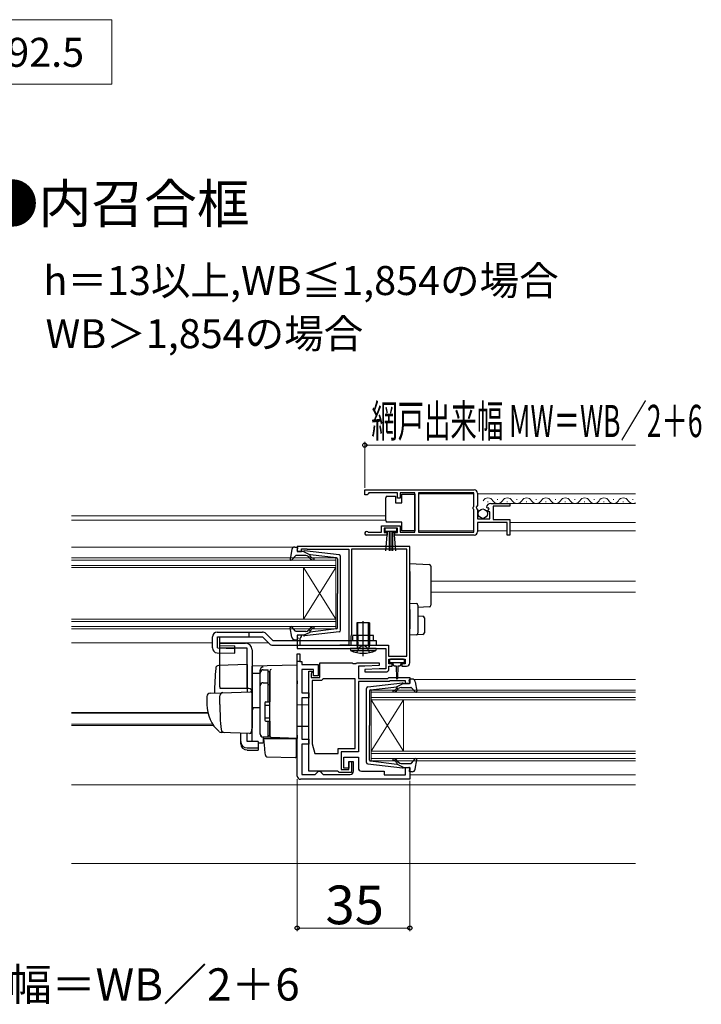
# Model space of a CAD drawing. Extents: x 0 to 1050, y 0 to 1582.
# Drawn here: x 595 to 806, y 378 to 684 of the extents above; entities that cross this region are included whole.
import ezdxf

# ---------------------------------------------------------------- set-up
doc = ezdxf.new("R2010")
doc.units = 0
doc.linetypes.add('YHIDDEN_1', pattern=[4, 3, -1])
for name, color, linetype, lineweight in [('TABLE1', 255, 'CONTINUOUS', 13), ('USER1', 3, 'CONTINUOUS', 13), ('YKK_11', 7, 'CONTINUOUS', 30), ('YKK_12', 2, 'CONTINUOUS', 13), ('YKK_13', 4, 'CONTINUOUS', 30), ('YKK_D', 6, 'CONTINUOUS', 13)]:
    doc.layers.add(name, color=color, linetype=linetype, lineweight=lineweight)
doc.styles.add('text-b', font='txt')

msp = doc.modelspace()

# ---------------------------------------------------------------- linework, layer by layer
at = {"layer": 'TABLE1'}
for p, q in [((523.5, 684), (623.5, 684)), ((623.5, 684), (623.5, 664)), ((523.5, 664), (623.5, 664))]:
    msp.add_line(p, q, dxfattribs=at)
at = {"layer": 'YKK_11', "linetype": 'ByBlock', "lineweight": -2, "ltscale": 0.5}
for p, q in [((702, 538), (736, 538)), ((702, 536.5), (702, 538)), ((702.7, 536.5), (702, 536.5)), ((703, 536.8), (702.7, 536.5)), ((703.3, 537.1), (703, 536.8)), ((712.2, 537.1), (703.3, 537.1)), ((712.2, 535.5), (712.2, 537.1)), ((713, 535.5), (712.2, 535.5)), ((717.5, 537.1), (713, 537.1)), ((713, 537.1), (713, 535.5)), ((717.5, 524.9), (717.5, 537.1)), ((735.9, 537.1), (718.7, 537.1)), ((718.7, 537.1), (718.7, 524.9)), ((735.9, 532.9), (735.9, 537.1)), ((737, 537), (737, 533.17)), ((735.7, 532.7), (735.9, 532.9)), ((735.7, 532.1), (735.7, 532.7)), ((735.9, 531.9), (735.7, 532.1)), ((735.9, 524.9), (735.9, 531.9)), ((737, 533.17), (736.55, 532.63)), ((736.55, 532.63), (736.7, 532.3)), ((736.7, 532.3), (737, 532)), ((737, 532), (737, 529)), ((740.05, 532.41), (739.8, 532.62)), ((740.37, 532.49), (740.05, 532.41)), ((740.08, 531.46), (740.64, 532.02)), ((740.64, 532.02), (740.37, 532.49)), ((741.1, 533.8), (747, 533.8)), ((747, 533), (741.9, 533)), ((741.9, 533), (741.9, 528.8)), ((747, 533.8), (747, 533)), ((737, 529), (740.8, 529)), ((740.19, 531.2), (740.08, 531.46)), ((740.8, 531.2), (740.19, 531.2)), ((740.8, 529), (740.8, 531.2)), ((741.9, 528.8), (747, 528.8)), ((747, 528.8), (747, 524)), ((707.2, 524.9), (707.2, 526.9)), ((707.2, 526.9), (713, 526.9)), ((712.2, 526.1), (708, 526.1)), ((708, 526.1), (708, 524.8)), ((712.2, 524.8), (712.2, 526.1)), ((713, 526.9), (713, 524.9)), ((746.2, 527.9), (737, 527.9)), ((737, 527.9), (737, 525)), ((746.2, 524), (746.2, 527.9)), ((708.9, 524), (702.55, 524)), ((702.91, 524.97), (703.1, 524.9)), ((703.1, 524.9), (707.2, 524.9)), ((708, 524.8), (708.9, 524.8)), ((708.9, 524.8), (708.9, 524)), ((711.3, 524), (711.3, 524.8)), ((711.3, 524.8), (712.2, 524.8)), ((736, 524), (711.3, 524)), ((713, 524.9), (717.5, 524.9)), ((718.7, 524.9), (735.9, 524.9)), ((747, 524), (746.2, 524)), ((716, 520.5), (681, 520.5)), ((681, 520.5), (681, 518.9)), ((682.4, 518.9), (682.4, 519.7)), ((682.4, 519.7), (683.97, 519.7)), ((683.97, 519.7), (684.14, 519.65)), ((684.14, 519.65), (684.3, 519.6)), ((716, 484.3), (716, 520.5)), ((681, 518.9), (682.4, 518.9)), ((684.3, 519.6), (697, 519.6)), ((697, 519.6), (697, 489.8)), ((715.1, 519.6), (697.9, 519.6)), ((697.9, 519.6), (697.9, 493.1)), ((715.1, 486.4), (715.1, 519.6)), ((682.4, 492.9), (681, 492.9)), ((681, 492.9), (681, 488.8)), ((681.9, 492), (682.1, 492.2)), ((682.1, 492.2), (682.4, 492.5)), ((682.4, 492.5), (682.4, 492.9)), ((697.8, 492.88), (697.7, 492.65)), ((697.7, 492.65), (697.7, 489.8)), ((697.9, 493.1), (697.8, 492.88)), ((681.9, 489.7), (681.9, 492)), ((693.97, 489.7), (681.9, 489.7)), ((694.14, 489.75), (693.97, 489.7)), ((694.3, 489.8), (694.14, 489.75)), ((697, 489.8), (694.3, 489.8)), ((697.7, 489.8), (709.4, 489.8)), ((709.4, 489.8), (709.4, 486.4)), ((681, 488.8), (708.5, 488.8)), ((681, 449.2), (681, 487.1)), ((681, 487.1), (681.8, 487.1)), ((681.8, 487.1), (681.8, 484.8)), ((708.5, 488.8), (708.5, 482.5)), ((709.4, 486.4), (715.1, 486.4)), ((681.8, 484.8), (682.5, 484.8)), ((682.5, 484.8), (682.5, 483.8)), ((682.5, 483.8), (687.5, 483.8)), ((687.5, 483.8), (687.5, 480.3)), ((688, 479.8), (688, 484.3)), ((688, 484.3), (698.13, 484.3)), ((698.13, 484.3), (698.32, 484.16)), ((698.32, 484.16), (699.28, 484.16)), ((699.28, 484.16), (699.47, 484.3)), ((699.47, 484.3), (706.49, 484.3)), ((702, 483.3), (700, 483.3)), ((700, 483.3), (700, 479.5)), ((706.51, 483.54), (702, 483.3)), ((706.49, 484.3), (706.51, 483.54)), ((709.5, 484), (709.5, 485.5)), ((709.5, 485.5), (714.5, 485.5)), ((710.5, 484), (709.5, 484)), ((709.5, 482.5), (709.5, 483.3)), ((709.5, 483.3), (710.5, 483.3)), ((710.5, 483.3), (710.5, 484)), ((714.5, 484), (713.5, 484)), ((713.5, 484), (713.5, 483.3)), ((713.5, 483.3), (715, 483.3)), ((714.5, 485.5), (714.5, 484)), ((686.1, 482.3), (682.5, 482.3)), ((682.5, 482.3), (682.5, 475)), ((684.6, 450.7), (684.6, 481.8)), ((684.6, 481.8), (685.6, 481.8)), ((685.5, 481.18), (685.4, 480.95)), ((685.4, 480.95), (685.4, 479.8)), ((685.6, 481.4), (685.5, 481.18)), ((685.6, 481.8), (685.6, 481.4)), ((686.1, 480.3), (686.1, 482.3)), ((687.5, 480.3), (686.1, 480.3)), ((706.5, 482.5), (701.99, 482.26)), ((701.99, 482.26), (702.01, 481.5)), ((702.01, 481.5), (708.5, 481.5)), ((708.5, 482.5), (706.5, 482.5)), ((685.4, 479.8), (688, 479.8)), ((688.6, 478.9), (685.7, 478.9)), ((685.7, 478.9), (685.7, 459.19)), ((688.9, 479.15), (688.6, 478.9)), ((689.19, 479.4), (688.9, 479.15)), ((699, 479.4), (689.19, 479.4)), ((699, 457.7), (699, 479.4)), ((700, 479.5), (709.2, 479.5)), ((709.62, 478.5), (700, 478.5)), ((700, 478.5), (700, 456.7)), ((709.2, 479.5), (709.5, 479.8)), ((709.5, 479.8), (716, 479.8)), ((709.92, 478.8), (709.62, 478.5)), ((714.6, 478.8), (709.92, 478.8)), ((714.6, 477.9), (714.6, 478.8)), ((716, 477.9), (714.6, 477.9)), ((716, 479.8), (716, 477.9)), ((682.5, 475), (684.6, 475)), ((684.6, 475), (684.6, 473.5)), ((684.6, 473.5), (682.5, 473.5)), ((682.5, 473.5), (682.5, 460.6)), ((682.5, 460.6), (684.6, 460.6)), ((684.6, 459.1), (682.5, 459.1)), ((682.5, 459.1), (682.5, 449.7)), ((684.6, 460.6), (684.6, 459.1)), ((685.7, 459.19), (686.5, 456.2)), ((686.5, 456.2), (693.7, 456.2)), ((693.7, 456.2), (693.7, 457.7)), ((693.7, 457.7), (699, 457.7)), ((700, 456.7), (694.7, 456.7)), ((694.7, 456.7), (694.7, 451.2)), ((695.5, 451.6), (695.5, 455.1)), ((695.5, 455.1), (700, 455.1)), ((697, 451.2), (697, 453.7)), ((697, 453.7), (697.9, 453.7)), ((698.5, 453.6), (697, 453.6)), ((697, 453.6), (697, 451.6)), ((697.9, 453.7), (697.9, 450.3)), ((698.5, 450.7), (698.5, 453.6)), ((700, 455.1), (700, 451.7)), ((682.5, 449.7), (686.6, 449.7)), ((693.54, 450.7), (684.6, 450.7)), ((686.6, 449.7), (687.1, 450.2)), ((687.1, 450.2), (687.6, 450.7)), ((687.6, 450.7), (688.1, 450.7)), ((688.1, 450.7), (688.6, 450.2)), ((688.6, 450.2), (689.1, 449.7)), ((689.1, 449.7), (697.5, 449.7)), ((693.82, 450.5), (693.54, 450.7)), ((694.1, 450.3), (693.82, 450.5)), ((697.9, 450.3), (694.1, 450.3)), ((694.7, 451.2), (697, 451.2)), ((697, 451.6), (695.5, 451.6)), ((701, 450.7), (708, 450.7)), ((708, 450.7), (708, 449.6)), ((708, 449.6), (714.6, 449.6)), ((714.6, 449.6), (714.6, 451.9)), ((714.6, 451.9), (716, 451.9)), ((716, 451.9), (716, 448.2)), ((716, 448.2), (682, 448.2))]:
    msp.add_line(p, q, dxfattribs=at)
at = {"layer": 'YKK_11', "linetype": 'ByBlock', "lineweight": 30, "ltscale": 0.5}
for p, q in [((681, 484.8), (681, 487.1)), ((681, 487.1), (681.8, 487.1)), ((681.8, 487.1), (681.8, 484.8)), ((681.8, 484.8), (681, 484.8))]:
    msp.add_line(p, q, dxfattribs=at)
at = {"layer": 'YKK_11', "linetype": 'ByBlock', "lineweight": -2, "ltscale": 0.5}
for centre, radius, start, end in [((736, 537), 1, 0, 90), ((741.1, 532.5), 1.3, 90, 174.7841), ((702.55, 524.55), 0.55, 49.8806, 270), ((736, 525), 1, 270, 360), ((715, 484.3), 1, 270, 360), ((708.5, 482.5), 1, 270.0021, 360), ((697.5, 450.7), 1, 270, 360), ((701, 451.7), 1, 180, 270), ((682, 449.2), 1, 180, 270)]:
    msp.add_arc(centre, radius, start, end, dxfattribs=at)
at = {"layer": 'YKK_12'}
for p, q in [((718.7, 536.8), (735.9, 536.8)), ((737, 536.8), (786, 536.8)), ((741.1, 533.8), (786, 533.8)), ((611, 530), (708.5, 530)), ((611, 528.6), (708.5, 528.6)), ((747, 527.9), (786, 527.9)), ((718.7, 525.3), (735.9, 525.3)), ((737, 525.3), (746.2, 525.3)), ((747, 525.3), (786, 525.3)), ((611, 520.2), (679.9, 520.2)), ((611, 516.9), (693, 516.9)), ((693, 516.9), (693, 513.9)), ((693, 516.2), (611, 516.2)), ((611, 514.6), (693, 514.6)), ((693, 513.9), (611, 513.9)), ((683, 513.9), (683, 497.9)), ((693, 513.9), (683, 497.9)), ((693, 497.9), (683, 513.9)), ((693, 513.9), (693, 497.9)), ((722.5, 509.7), (786, 509.7)), ((722.5, 506.3), (786, 506.3)), ((611, 497.9), (693, 497.9)), ((693, 497.2), (611, 497.2)), ((611, 495.6), (693, 495.6)), ((693, 497.9), (693, 494.9)), ((693, 494.9), (611, 494.9)), ((611, 490.6), (654.7, 490.6)), ((657.04, 490.6), (672, 490.6)), ((717.1, 479.2), (786, 479.2)), ((704, 475.9), (786, 475.9)), ((704, 472.9), (704, 475.9)), ((786, 475.2), (704, 475.2)), ((704, 473.6), (786, 473.6)), ((786, 472.9), (704, 472.9)), ((704, 472.9), (704, 456.9)), ((704, 472.9), (714, 456.9)), ((704, 456.9), (714, 472.9)), ((714, 472.9), (714, 456.9)), ((611, 468.91), (653.26, 468.91)), ((611, 468.7), (653.31, 468.7)), ((611, 465.3), (654.78, 465.3)), ((611, 464.9), (655.05, 464.9)), ((704, 456.9), (786, 456.9)), ((704, 453.9), (704, 456.9)), ((786, 456.2), (704, 456.2)), ((704, 454.6), (786, 454.6)), ((786, 453.9), (704, 453.9)), ((716, 449.6), (786, 449.6)), ((611, 446.5), (786, 446.5)), ((786, 422), (611, 422))]:
    msp.add_line(p, q, dxfattribs=at)
at = {"layer": 'YKK_12', "ltscale": 0.5}
for p, q in [((743.15, 535.06), (743.35, 535.06)), ((749.15, 535.06), (749.35, 535.06)), ((755.15, 535.06), (755.35, 535.06)), ((761.15, 535.06), (761.35, 535.06)), ((767.15, 535.06), (767.35, 535.06)), ((773.15, 535.06), (773.35, 535.06)), ((779.15, 535.06), (779.35, 535.06)), ((785.15, 535.06), (785.35, 535.06)), ((740.15, 534.3), (740.35, 534.3)), ((746.15, 534.3), (746.35, 534.3)), ((752.15, 534.3), (752.35, 534.3)), ((758.15, 534.3), (758.35, 534.3)), ((764.15, 534.3), (764.35, 534.3)), ((770.15, 534.3), (770.35, 534.3)), ((776.15, 534.3), (776.35, 534.3)), ((782.15, 534.3), (782.35, 534.3))]:
    msp.add_line(p, q, dxfattribs=at)
for centre, start, end in [((740.25, 533.84), 29.1994, 150.8006), ((746.25, 533.84), 29.1994, 150.8006), ((752.25, 533.84), 29.1994, 150.8006), ((758.25, 533.84), 29.1994, 150.8006), ((764.25, 533.84), 29.1994, 150.8006), ((770.25, 533.84), 29.1994, 150.8006), ((776.25, 533.84), 29.1994, 150.8006), ((782.25, 533.84), 29.1994, 150.8006), ((743.25, 535.52), 209.1906, 330.8094), ((749.25, 535.52), 209.1906, 330.8094), ((755.25, 535.52), 209.1906, 330.8094), ((761.25, 535.52), 209.1906, 330.8094), ((767.25, 535.52), 209.1906, 330.8094), ((773.25, 535.52), 209.1906, 330.8094), ((779.25, 535.52), 209.1906, 330.8094), ((785.25, 535.52), 209.1906, 295.9921)]:
    msp.add_arc(centre, 1.72, start, end, dxfattribs=at)
at = {"layer": 'YKK_13', "ltscale": 0.5}
for p, q in [((708.5, 535.05), (708.5, 535.55)), ((708.5, 529.05), (708.5, 535.05)), ((709, 536.05), (711.5, 536.05)), ((711.5, 536.05), (711.5, 534.05)), ((713.5, 534.05), (713.5, 536.75)), ((713.5, 536.75), (717.5, 536.75)), ((717.5, 536.75), (717.5, 525.35)), ((711.5, 534.05), (713.5, 534.05)), ((708.5, 528.55), (708.5, 529.05)), ((712, 526.1), (708.2, 526.1)), ((708.2, 526.1), (708.2, 525.25)), ((713.5, 528.05), (709, 528.05)), ((712, 525.25), (712, 526.1)), ((713.5, 525.35), (713.5, 528.05)), ((708.2, 525.25), (712, 525.25)), ((708.57, 519.12), (709.1, 525.25)), ((709.6, 525.25), (709.6, 519.1)), ((710.1, 525.25), (710.1, 519.1)), ((710.6, 525.25), (710.6, 519.1)), ((711.64, 519.12), (711.1, 525.25)), ((717.5, 525.35), (713.5, 525.35)), ((680.33, 520.3), (680.9, 520.3)), ((681.01, 519.28), (681.19, 519.92)), ((679.35, 519.48), (678.81, 516.55)), ((680.51, 517.6), (679.32, 516.3)), ((683.73, 517.7), (680.73, 517.7)), ((683, 518.9), (681.3, 518.9)), ((683, 518.9), (685, 517.89)), ((694.06, 517.85), (683.32, 519.1)), ((684.93, 516.84), (684.5, 517.34)), ((684.99, 517.54), (685.31, 517.16)), ((693.24, 516.93), (685, 517.89)), ((693.5, 516.63), (693.5, 505.9)), ((694.5, 494.44), (694.5, 517.35)), ((693.5, 495.17), (693.5, 505.9)), ((679.35, 492.32), (678.81, 495.24)), ((680.51, 494.2), (679.32, 495.5)), ((703.5, 496.8), (699.5, 496.8)), ((699.5, 496.8), (699.5, 489.8)), ((701.75, 496.8), (701.25, 496.8)), ((701.5, 496.55), (701.5, 497.05)), ((703.5, 496.8), (703.5, 489.8)), ((654.7, 488.96), (654.7, 492.4)), ((656.2, 493.9), (670.21, 493.9)), ((656.32, 492.4), (670.21, 492.4)), ((683.73, 494.1), (680.73, 494.1)), ((681.01, 492.52), (681.19, 491.88)), ((683, 492.9), (681.3, 492.9)), ((683, 492.9), (685, 493.91)), ((694.06, 493.95), (683.32, 492.7)), ((684.93, 494.96), (684.5, 494.46)), ((684.99, 494.26), (685.31, 494.64)), ((693.24, 494.87), (685, 493.91)), ((704.7, 492.8), (698.3, 492.8)), ((698.3, 491.3), (698.3, 492.8)), ((701.5, 488.89), (701.5, 494.45)), ((704.7, 491.3), (704.7, 492.8)), ((657, 476.9), (657, 490.4)), ((657, 490.4), (665, 490.4)), ((673.43, 491.3), (705.5, 491.3)), ((680.33, 491.5), (680.9, 491.5)), ((699.5, 489.8), (699.76, 489.07)), ((699.5, 489.8), (703.5, 489.8)), ((703.5, 489.8), (703.24, 489.07)), ((705.5, 491.3), (705.5, 489.8)), ((665.5, 488.9), (657, 488.9)), ((665.5, 476.4), (665.5, 488.9)), ((667, 488.4), (667, 464.1)), ((705.5, 488.8), (697.5, 488.8)), ((697.5, 488.8), (697.56, 488.16)), ((697.56, 488.16), (705.45, 488.16)), ((705.5, 488.8), (705.45, 488.16)), ((669.5, 462.25), (669.5, 481.13)), ((670.5, 482.13), (672, 482.13)), ((672, 472.25), (672, 482.15)), ((672, 481.62), (672.5, 481.62)), ((672.5, 481.62), (672.5, 472.25)), ((670.5, 478.18), (672, 478.18)), ((672, 477.66), (672.5, 477.66)), ((702.94, 476.85), (713.68, 478.1)), ((703.76, 475.93), (712, 476.89)), ((714, 477.9), (712, 476.89)), ((714, 477.9), (715.7, 477.9)), ((715.99, 478.28), (715.81, 478.92)), ((716.67, 479.3), (716.1, 479.3)), ((717.65, 478.48), (718.19, 475.55)), ((702.5, 453.44), (702.5, 476.35)), ((703.5, 475.63), (703.5, 464.9)), ((712.01, 476.54), (711.69, 476.16)), ((712.07, 475.84), (712.5, 476.34)), ((713.27, 476.7), (716.27, 476.7)), ((716.49, 476.6), (717.68, 475.3)), ((671, 471.95), (671, 466.55)), ((671, 471.25), (672.5, 471.25)), ((671.3, 472.25), (672.5, 472.25)), ((671, 467.25), (672.5, 467.25)), ((671.3, 466.25), (672.5, 466.25)), ((672, 461.25), (672, 466.25)), ((672.5, 466.25), (672.5, 461.75)), ((703.5, 454.17), (703.5, 464.9)), ((672, 461.75), (672.5, 461.75)), ((672, 461.25), (670.5, 461.25)), ((702.94, 452.95), (713.68, 451.7)), ((703.76, 453.87), (712, 452.91)), ((712.01, 453.26), (711.69, 453.64)), ((714, 451.9), (712, 452.91)), ((712.07, 453.96), (712.5, 453.46)), ((713.27, 453.1), (716.27, 453.1)), ((716.49, 453.2), (717.68, 454.5)), ((717.65, 451.32), (718.19, 454.24)), ((714, 451.9), (715.7, 451.9)), ((715.99, 451.52), (715.81, 450.88)), ((716.67, 450.5), (716.1, 450.5))]:
    msp.add_line(p, q, dxfattribs=at)
at = {"layer": 'YKK_13'}
for p, q in [((716, 515.2), (722.03, 514.83)), ((716, 512.71), (716, 515.2)), ((722.5, 514.33), (722.5, 512.34)), ((716, 512.71), (716, 503.9)), ((722.5, 512.34), (722.5, 504.21)), ((716, 502.9), (716, 503.9)), ((716, 502.9), (718.03, 502.78)), ((716, 500.91), (716, 502.9)), ((718.5, 502.28), (718.5, 500.78)), ((722.03, 501.72), (718.5, 501.5)), ((722.5, 504.21), (722.5, 502.22)), ((716, 500.91), (716, 494.9)), ((718.5, 500.78), (718.5, 495.02)), ((718.5, 498.9), (720.03, 498.81)), ((720.5, 498.31), (720.5, 493.65)), ((699.88, 489.8), (699.88, 496.8)), ((701.5, 486.37), (701.5, 497.31)), ((703.12, 489.8), (703.12, 496.8)), ((654.7, 488.96), (654.7, 492.4)), ((656.32, 488.95), (656.32, 492.4)), ((657.04, 489.7), (657.04, 492.4)), ((666, 493.9), (666, 492.4)), ((670.21, 492.4), (672.37, 490.24)), ((671.27, 493.46), (673.43, 491.3)), ((716, 492.9), (716, 494.9)), ((718.03, 493.03), (716, 492.9)), ((720.03, 493.15), (718.03, 493.03)), ((718.5, 495.02), (718.5, 493.53)), ((657.04, 489.7), (661.7, 489.57)), ((661.64, 487.3), (661.7, 489.57)), ((673.43, 489.8), (705.5, 489.8)), ((699.88, 489.8), (699.77, 488.97)), ((703.12, 489.8), (703.23, 488.97)), ((703.5, 491.3), (703.5, 489.8)), ((656.16, 487.46), (661.64, 487.3)), ((656.32, 488.95), (661.68, 488.8)), ((665.5, 483.85), (656.67, 483.54)), ((665.5, 483.85), (665.5, 475.35)), ((681, 483.6), (667, 483.35)), ((667, 481.12), (667, 483.35)), ((681, 478.8), (681, 483.6)), ((709.7, 485.2), (709.7, 484.7)), ((714, 485.5), (710, 485.5)), ((710, 484.4), (714, 484.4)), ((710.75, 484.4), (710.75, 483.8)), ((711.15, 483.4), (711.75, 483.4)), ((711.75, 483.4), (711.85, 479.44)), ((712.25, 483.4), (712.15, 479.44)), ((712.25, 483.4), (712.85, 483.4)), ((713.25, 483.8), (713.25, 484.4)), ((714.3, 484.7), (714.3, 485.2)), ((667, 482.9), (667, 482.91)), ((667, 482.7), (667, 482.9)), ((667, 481.12), (669.5, 481.16)), ((667, 469.95), (667, 481.12)), ((669.5, 481.22), (669.5, 482.02)), ((669.5, 462.27), (669.5, 481.22)), ((672.5, 481.74), (672.5, 481.79)), ((672.5, 478.11), (672.5, 481.74)), ((672.5, 480.43), (672.5, 479.98)), ((672.5, 477.62), (672.5, 478.11)), ((672.5, 462.18), (672.5, 477.62)), ((681, 478.8), (681, 477.84)), ((681, 461.9), (681, 477.84)), ((653, 473.94), (653, 471.4)), ((653.97, 474.94), (657.75, 475.07)), ((657, 471.4), (657, 474.1)), ((666, 476.4), (657.13, 476.4)), ((657.75, 475.07), (666.48, 475.38)), ((667, 474.88), (667, 464.4)), ((667, 471.1), (667, 471.7)), ((672.5, 472.4), (672.5, 472.9)), ((684.5, 471.2), (681, 471.26)), ((684.5, 471.2), (684.5, 464.6)), ((667, 470.1), (667, 470.7)), ((669.5, 470.4), (667, 470.35)), ((667, 466.61), (667, 470.35)), ((667, 469.58), (667, 469.95)), ((667, 468.62), (667, 469.58)), ((667, 468.58), (667, 468.62)), ((667, 467.1), (667, 467.7)), ((667, 466.1), (667, 466.7)), ((667, 466.1), (667, 466.7)), ((667, 466.1), (667, 466.7)), ((667, 465.78), (667, 466.61)), ((667, 466.1), (667, 464.4)), ((667, 466.1), (667, 464.4)), ((667, 460.03), (667, 465.78)), ((672.5, 465.7), (672.5, 466.2)), ((658.26, 462.7), (657.41, 462.73)), ((666.26, 462.42), (657.43, 462.73)), ((663.5, 459.89), (663.5, 462.52)), ((665.5, 459.89), (665.5, 462.45)), ((666.96, 464.14), (666.77, 462.85)), ((667, 464.4), (666.96, 464.14)), ((672.5, 461.68), (672.5, 462.18)), ((684.5, 464.6), (681, 464.54)), ((681, 461.9), (681, 460.9)), ((663.5, 459.23), (663.5, 459.89)), ((668.9, 459.89), (665.5, 459.89)), ((668.9, 459.89), (668.9, 457.95)), ((668.9, 459.51), (670.47, 459.48)), ((672.98, 461.18), (670.47, 461.27)), ((670.47, 461.27), (670.47, 459.48)), ((670.98, 457.74), (670.7, 460.9)), ((670.7, 460.9), (670.73, 460.9)), ((670.73, 460.9), (680.7, 460.9)), ((681, 460.9), (672.98, 461.18)), ((680, 460.93), (681, 460.9)), ((680.7, 460.9), (680.7, 457.56)), ((665.5, 457.95), (668.9, 457.95)), ((665.5, 457.28), (668.9, 457.28)), ((668.9, 457.95), (668.9, 457.28)), ((671.02, 457.29), (670.98, 457.74)), ((671.16, 455.67), (671.02, 457.29)), ((680.7, 457.56), (680.7, 456.92)), ((680.7, 456.92), (680.7, 455.21)), ((671.64, 455.21), (680.39, 454.91))]:
    msp.add_line(p, q, dxfattribs=at)
at = {"layer": 'YKK_13', "linetype": 'YHIDDEN_1', "ltscale": 0.5}
for p, q in [((699.5, 492.8), (699.5, 489.8)), ((699.8, 492.8), (699.8, 489.8)), ((703.2, 492.8), (703.2, 489.8)), ((703.5, 492.8), (703.5, 491.3))]:
    msp.add_line(p, q, dxfattribs=at)
at = {"layer": 'YKK_13', "linetype": 'YHIDDEN_1'}
for p, q in [((699.5, 487.51), (700.36, 489.24)), ((700.36, 489.24), (701.5, 489.85)), ((702.65, 489.24), (701.5, 489.85)), ((703.5, 487.51), (702.65, 489.24))]:
    msp.add_line(p, q, dxfattribs=at)
at = {"layer": 'YKK_13', "ltscale": 0.5}
msp.add_circle((738.65, 530.65), 1.45, dxfattribs=at)
for centre, radius, start, end in [((709, 535.55), 0.5, 90, 180), ((709, 528.55), 0.5, 180, 270), ((680.33, 519.3), 1, 90, 169.4879), ((680.9, 520), 0.3, 344.4346, 90), ((680.73, 517.4), 0.3, 90, 137.6447), ((681.3, 519.2), 0.3, 164.4346, 270), ((683.28, 518.8), 0.3, 83.3791, 160.5288), ((683.73, 516.7), 1, 40, 90), ((686.08, 517.8), 1.5, 220, 270), ((685.14, 517.67), 0.2, 83.3791, 220), ((686.08, 517.8), 1, 220, 270), ((686.08, 516.55), 0.25, 270, 90), ((693.2, 516.63), 0.3, 0, 83.3791), ((694, 517.35), 0.5, 0, 83.3791), ((679.1, 516.5), 0.3, 169.4879, 317.6447), ((679.1, 495.3), 0.3, 42.3553, 190.5121), ((686.08, 494), 1.5, 90, 140), ((686.08, 495.25), 0.25, 270, 90), ((656.2, 492.4), 1.5, 90, 180), ((670.21, 492.4), 1.5, 45, 90), ((680.33, 492.5), 1, 190.5121, 270), ((680.73, 494.4), 0.3, 222.3553, 270), ((681.3, 492.6), 0.3, 90, 195.5654), ((683.28, 493), 0.3, 199.4712, 276.6209), ((683.73, 495.1), 1, 270, 320), ((685.14, 494.13), 0.2, 140, 276.6209), ((686.08, 494), 1, 90, 140), ((693.2, 495.17), 0.3, 276.6209, 0), ((694, 494.44), 0.5, 276.6209, 0), ((665, 488.4), 2, 0, 90), ((680.9, 491.8), 0.3, 270, 15.5654), ((699.57, 489), 0.2, 270, 19.4219), ((703.43, 489), 0.2, 160.5781, 270), ((701.5, 496.8), 9.5, 245.4723, 294.5277), ((670.5, 481.13), 1, 90, 180), ((658, 476.9), 1, 180, 210), ((670.5, 477.18), 1, 90, 180), ((703, 476.35), 0.5, 96.6209, 180), ((711.86, 476.67), 0.2, 320, 96.6209), ((713.72, 477.8), 0.3, 19.4712, 96.6209), ((715.7, 478.2), 0.3, 270, 15.5654), ((716.1, 479), 0.3, 90, 195.5654), ((716.67, 478.3), 1, 10.5121, 90), ((703.8, 475.63), 0.3, 96.6209, 180), ((710.93, 475.55), 0.25, 90, 270), ((710.93, 476.8), 1, 270, 320), ((710.93, 476.8), 1.5, 270, 320), ((713.27, 475.7), 1, 90, 140), ((716.27, 476.4), 0.3, 42.3553, 90), ((717.9, 475.5), 0.3, 222.3553, 10.5121), ((671.3, 471.95), 0.3, 90, 180), ((671.3, 466.55), 0.3, 180, 270), ((670.5, 462.25), 1, 180, 270), ((703, 453.44), 0.5, 180, 263.3791), ((703.8, 454.17), 0.3, 180, 263.3791), ((710.93, 454.25), 0.25, 90, 270), ((710.93, 453), 1.5, 40, 90), ((710.93, 453), 1, 40, 90), ((711.86, 453.13), 0.2, 263.3791, 40), ((713.27, 454.1), 1, 220, 270), ((716.27, 453.4), 0.3, 270, 317.6447), ((717.9, 454.3), 0.3, 349.4879, 137.6447), ((713.72, 452), 0.3, 263.3791, 340.5288), ((715.7, 451.6), 0.3, 344.4346, 90), ((716.1, 450.8), 0.3, 164.4346, 270), ((716.67, 451.5), 1, 270, 349.4879)]:
    msp.add_arc(centre, radius, start, end, dxfattribs=at)
at = {"layer": 'YKK_13'}
for centre, radius, start, end in [((722, 514.33), 0.5, 0, 86.5), ((718, 502.28), 0.5, 0, 86.5), ((722, 502.22), 0.5, 273.5, 0), ((720, 498.31), 0.5, 0, 86.5), ((718, 493.53), 0.5, 273.5, 0), ((720, 493.65), 0.5, 273.5, 0), ((673.43, 491.3), 1.5, 225, 270), ((656.2, 488.96), 1.5, 180, 268.3634), ((656.71, 482.54), 1, 92, 175.1492), ((670.51, 482.01), 1.01, 92.3929, 128.6594), ((710, 485.2), 0.3, 90, 180), ((710, 484.7), 0.3, 180, 270), ((711.15, 483.8), 0.4, 180, 270), ((712.85, 483.8), 0.4, 270, 359.9978), ((714, 485.2), 0.3, 0, 90), ((714, 484.7), 0.3, 270, 0), ((770.3, 472.9), 115, 175.1492, 178.9576), ((670.5, 482.02), 1, 128.5722, 180), ((670.5, 481.22), 0.998, 91.8752, 180.0176), ((673.07, 481.73), 0.569, 98.6541, 174.8787), ((712, 479.45), 0.15, 181.5265, 358.4731), ((654, 473.94), 1, 92, 180), ((658, 474.1), 1, 92, 180), ((666, 475.4), 1, 0, 90), ((666.5, 474.88), 0.5, 0, 92), ((664, 471.3), 11, 179.4814, 229.1719), ((738, 471.41), 81, 180.0086, 185.5306), ((662.01, 464.47), 7.72, 44.7071, 49.6811), ((657.46, 463.73), 1, 229.1719, 268), ((658.37, 463.7), 1, 185.5306, 268), ((666.27, 462.92), 0.5, 268, 351.4692), ((670.5, 462.27), 1, 180, 268), ((673, 461.68), 0.5, 180, 268), ((667.5, 460.03), 0.5, 180, 196.5703), ((671.66, 455.71), 0.5, 185, 268.027), ((680.4, 455.21), 0.3, 268, 0)]:
    msp.add_arc(centre, radius, start, end, dxfattribs=at)
for centre in [(665.5, 459.89), (665.5, 459.23)]:
    msp.add_ellipse(centre, major_axis=(2, 0), ratio=0.971846, start_param=3.141593, end_param=4.712389, dxfattribs=at)
at = {"layer": 'YKK_D'}
for p, q in [((702, 538.7), (702, 552.92)), ((702, 551.92), (786, 551.92)), ((681, 448.2), (681, 401)), ((716, 447.7), (716, 401)), ((681, 402), (716, 402))]:
    msp.add_line(p, q, dxfattribs=at)
at = {"layer": 'YKK_D', "linetype": 'ByBlock', "lineweight": -2}
for centre in [(702, 551.92), (681, 402), (716, 402)]:
    msp.add_circle(centre, 0.637, dxfattribs=at)

# ---------------------------------------------------------------- texts
at = {"layer": 'TABLE1', "style": 'text-b'}
msp.add_text('WB／2－192.5', height=9, dxfattribs=at).set_placement((533.97, 669.37))
at = {"layer": 'USER1', "style": 'text-b'}
for s, height, p in [('●内召合框', 12, (584.36, 620.89)), ('h＝13以上,WB≦1,854の場合', 9, (602.23, 598.52)), ('WB＞1,854の場合', 9, (602.9, 582.03))]:
    msp.add_text(s, height=height, dxfattribs=at).set_placement(p)
at = {"layer": 'YKK_D', "style": 'text-b', "width": 0.6}
msp.add_text('網戸出来幅 MW＝WB／2＋6', height=10, dxfattribs=at).set_placement((704.03, 554.43))
at = {"layer": 'YKK_D', "style": 'text-b'}
for s, height, p in [('35', 12, (689.78, 403.2)), ('網戸出来幅＝WB／2＋6', 10, (536.57, 379.51))]:
    msp.add_text(s, height=height, dxfattribs=at).set_placement(p)

doc.saveas('drawing.dxf')
